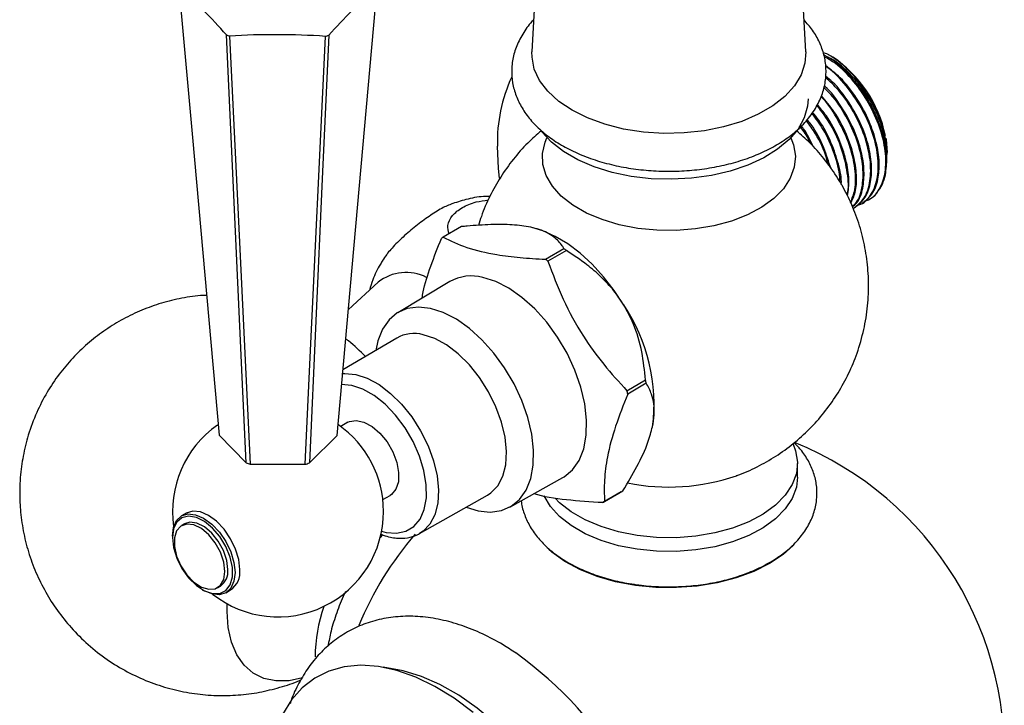
# Model space of a CAD drawing. Units: millimetres. Extents: x 5 to 995, y 5 to 995.
# Drawn here: x 807 to 836, y 771 to 791 of the extents above; entities that cross this region are included whole.
import ezdxf

# ---------------------------------------------------------------- set-up
doc = ezdxf.new("R2010")
doc.units = ezdxf.units.MM

msp = doc.modelspace()

# ---------------------------------------------------------------- linework, layer by layer
at = {"color": 7, "linetype": 'Continuous', "lineweight": 25}
for p, q in [((822.5, 793.178), (822.337, 790.219)), ((830.448, 790.219), (830.284, 793.181)), ((831.213, 790.08), (831.121, 790.133)), ((832.848, 786.981), (832.844, 787.052)), ((832.857, 787.178), (832.857, 787.233)), ((831.866, 785.586), (831.894, 785.602)), ((832.091, 785.715), (832.119, 785.732)), ((820.253, 785.042), (819.705, 784.726)), ((822.592, 784.941), (822.568, 784.949)), ((822.735, 784.077), (823.283, 784.393)), ((823.359, 784.33), (822.811, 784.014)), ((817.781, 783.396), (816.897, 782.592)), ((819.902, 783.413), (818.359, 782.493)), ((818.33, 781.74), (816.736, 780.799)), ((825.151, 780.182), (825.699, 780.499)), ((825.723, 780.4), (825.175, 780.084)), ((816.882, 779.245), (816.669, 779.122)), ((813.065, 778.863), (813.869, 778.048)), ((815.741, 778.042), (816.562, 778.852)), ((813.992, 778.006), (815.617, 778.001)), ((830.205, 777.617), (830.205, 778.025)), ((821.684, 776.734), (823.252, 777.611)), ((824.98, 777.182), (824.432, 776.866)), ((824.485, 776.901), (825.033, 777.218)), ((817.919, 776.957), (818.132, 777.08)), ((819.007, 775.951), (821.017, 777.086)), ((812.096, 776.554), (811.954, 776.472)), ((812.044, 776.235), (811.956, 776.184)), ((819.064, 775.987), (819.007, 775.951)), ((811.682, 775.871), (811.682, 775.83)), ((817.907, 775.915), (817.841, 775.838)), ((812.575, 774.284), (812.61, 774.264)), ((813.018, 774.344), (813.106, 774.395)), ((813.267, 774.199), (813.408, 774.28)), ((813.304, 773.643), (813.31, 773.867)), ((818.358, 771.913), (817.933, 771.992))]:
    msp.add_line(p, q, dxfattribs=at)
at = {"color": 7, "linetype": 'Continuous', "lineweight": 25, "flags": 128}
for points in [[(811.876, 792.145), (812.275, 787.681), (813.065, 778.863)], [(816.562, 778.852), (816.8, 781.509), (817.75, 792.126)], [(813.869, 778.048), (813.752, 780.585), (813.283, 790.72)], [(813.379, 790.688), (813.585, 786.426), (813.992, 778.006)], [(815.617, 778.001), (815.738, 780.539), (816.219, 790.678)], [(816.316, 790.71), (816.123, 786.453), (815.741, 778.042)], [(830.448, 790.219), (830.424, 789.882), (830.312, 789.538), (830.111, 789.208), (829.828, 788.898), (829.468, 788.616), (829.039, 788.369), (828.551, 788.161), (828.015, 787.997), (827.443, 787.882), (826.847, 787.817), (826.241, 787.804), (825.638, 787.843), (825.052, 787.933), (824.497, 788.073), (823.983, 788.26), (823.523, 788.488), (823.128, 788.753), (822.805, 789.05), (822.563, 789.371), (822.406, 789.709), (822.338, 790.057), (822.337, 790.219)], [(830.517, 788.824), (830.5, 788.606), (830.402, 788.263), (830.218, 787.932), (829.952, 787.62), (829.611, 787.334), (829.201, 787.079), (828.731, 786.862), (828.211, 786.686), (827.653, 786.556), (827.067, 786.474), (826.468, 786.443), (825.866, 786.462), (825.276, 786.531), (824.71, 786.649), (824.18, 786.814), (823.696, 787.021), (823.271, 787.267), (822.911, 787.546), (822.626, 787.852), (822.604, 787.882)], [(832.818, 787.664), (832.825, 787.621), (832.857, 787.233)], [(821.378, 786.475), (821.345, 786.768), (821.313, 787.427)], [(825.059, 782.72), (824.77, 783.154), (824.454, 783.559), (824.116, 783.926), (823.761, 784.251), (823.395, 784.528), (823.025, 784.751), (822.657, 784.917), (822.298, 785.023)], [(823.252, 777.611), (823.291, 777.634), (823.539, 777.839), (823.735, 778.118), (823.871, 778.463), (823.946, 778.864), (823.956, 779.309), (823.901, 779.788), (823.784, 780.287), (823.607, 780.792), (823.375, 781.289), (823.094, 781.766), (822.772, 782.209), (822.418, 782.605), (822.041, 782.945), (821.652, 783.219), (821.262, 783.418), (820.88, 783.539)], [(819.33, 782.619), (818.97, 782.657), (818.64, 782.612), (818.347, 782.486), (818.101, 782.282), (817.907, 782.005), (817.772, 781.663), (817.711, 781.372)], [(820.391, 776.732), (820.74, 776.624), (821.1, 776.586), (821.43, 776.631), (821.723, 776.757), (821.969, 776.961), (822.163, 777.238), (822.299, 777.58), (822.372, 777.978), (822.382, 778.42), (822.329, 778.895), (822.212, 779.39), (822.036, 779.892), (821.806, 780.386), (821.527, 780.859), (821.207, 781.298), (820.856, 781.692), (820.482, 782.029), (820.096, 782.3), (819.709, 782.499), (819.33, 782.619), (819.33, 782.619)], [(821.017, 777.086), (821.121, 777.153), (821.324, 777.366), (821.472, 777.648), (821.558, 777.99), (821.581, 778.381), (821.539, 778.807), (821.434, 779.254), (821.269, 779.707), (821.05, 780.15), (820.785, 780.568), (820.482, 780.946), (820.151, 781.273), (819.805, 781.536), (819.454, 781.727), (819.111, 781.84)], [(816.882, 779.245), (816.928, 779.268), (817.13, 779.303), (817.359, 779.254), (817.6, 779.124), (817.834, 778.922), (818.043, 778.664), (818.213, 778.369), (818.33, 778.059), (818.387, 777.756), (818.378, 777.484), (818.304, 777.261), (818.172, 777.106), (818.132, 777.08)], [(830.073, 778.599), (830.148, 778.402), (830.204, 778.067), (830.171, 777.731), (830.049, 777.401), (829.841, 777.086), (829.552, 776.793), (829.19, 776.529), (828.761, 776.3), (828.278, 776.112), (827.75, 775.968), (827.19, 775.873), (826.611, 775.828), (826.028, 775.834), (825.453, 775.892), (824.9, 776), (824.382, 776.155), (823.911, 776.354), (823.498, 776.592), (823.153, 776.864), (823.023, 776.995)], [(830.205, 777.617), (830.171, 777.322), (830.049, 776.993), (829.841, 776.678), (829.552, 776.385), (829.19, 776.121), (828.761, 775.892), (828.278, 775.704), (827.75, 775.56), (827.19, 775.464), (826.611, 775.419), (826.028, 775.426), (825.453, 775.484), (824.9, 775.591), (824.382, 775.747), (823.911, 775.946), (823.498, 776.184), (823.153, 776.456), (822.884, 776.755), (822.701, 777.067)], [(811.682, 775.871), (811.714, 776.13), (811.807, 776.335), (811.954, 776.472), (812.146, 776.531), (812.37, 776.509), (812.61, 776.407), (812.851, 776.232), (813.075, 775.996), (813.267, 775.714), (813.414, 775.407), (813.507, 775.095), (813.539, 774.8), (813.507, 774.541), (813.414, 774.336), (813.267, 774.199), (813.075, 774.139), (812.851, 774.162), (812.61, 774.264), (812.61, 774.264)], [(813.68, 774.881), (813.648, 775.177), (813.556, 775.489), (813.408, 775.796), (813.216, 776.077), (812.992, 776.314), (812.752, 776.489), (812.512, 776.591), (812.288, 776.613), (812.096, 776.554)], [(811.682, 775.83), (811.716, 775.533), (811.812, 775.22), (811.966, 774.913), (812.164, 774.637), (812.394, 774.411), (812.636, 774.251), (812.874, 774.171), (813.09, 774.176), (813.268, 774.265), (813.394, 774.432), (813.46, 774.664), (813.46, 774.945), (813.394, 775.253), (813.268, 775.566), (813.09, 775.86), (812.874, 776.114), (812.636, 776.308), (812.394, 776.429), (812.164, 776.467), (811.966, 776.42), (811.812, 776.291), (811.716, 776.089), (811.682, 775.83)], [(813.238, 774.83), (813.205, 775.105), (813.108, 775.394), (812.955, 775.672), (812.761, 775.913), (812.543, 776.097), (812.32, 776.206), (812.111, 776.232), (811.936, 776.172), (811.81, 776.031), (811.744, 775.822), (811.744, 775.564), (811.81, 775.278), (811.936, 774.992), (812.111, 774.729), (812.32, 774.515), (812.543, 774.366), (812.761, 774.298), (812.955, 774.315), (813.108, 774.417), (813.205, 774.594), (813.238, 774.83)], [(813.326, 774.881), (813.293, 775.156), (813.196, 775.445), (813.044, 775.723), (812.85, 775.964), (812.631, 776.148), (812.408, 776.257), (812.199, 776.283), (812.044, 776.235)], [(829.372, 775.06), (828.906, 774.828), (828.387, 774.637), (827.826, 774.492), (827.233, 774.396), (826.623, 774.351), (826.008, 774.357), (825.401, 774.415), (824.816, 774.524), (824.264, 774.681), (823.757, 774.882), (823.306, 775.124), (822.921, 775.401), (822.835, 775.476)], [(830.077, 775.599), (829.774, 775.328), (829.372, 775.06)], [(815.536, 771.677), (815.142, 771.592), (814.752, 771.583), (814.394, 771.659), (814.077, 771.815), (813.807, 772.05), (813.591, 772.358), (813.433, 772.732), (813.336, 773.164), (813.304, 773.643)], [(820.593, 770.648), (820.029, 771.069), (819.46, 771.421), (818.892, 771.698), (818.332, 771.897), (817.788, 772.016), (817.266, 772.052), (816.773, 772.006), (816.315, 771.878), (815.899, 771.67), (815.528, 771.384), (815.208, 771.024), (814.943, 770.594)], [(824.524, 761.231), (824.555, 761.323), (824.693, 761.865), (824.768, 762.456), (824.78, 763.09), (824.728, 763.758), (824.614, 764.451), (824.439, 765.161), (824.205, 765.877), (823.915, 766.591), (823.573, 767.293), (823.183, 767.975), (822.751, 768.626), (822.282, 769.24), (821.782, 769.807), (821.258, 770.321), (820.717, 770.774), (820.165, 771.161), (819.61, 771.477), (819.059, 771.718), (818.519, 771.88), (818.358, 771.913)]]:
    msp.add_lwpolyline(points, dxfattribs=at)
at = {"color": 8, "linetype": 'Continuous', "lineweight": 25, "flags": 128}
for points in [[(830.003, 787.672), (830.087, 787.46), (830.142, 787.13), (830.109, 786.799), (829.989, 786.475), (829.784, 786.165), (829.5, 785.877), (829.144, 785.617), (828.723, 785.392), (828.247, 785.207), (827.727, 785.065), (827.177, 784.972), (826.608, 784.927), (826.034, 784.934), (825.468, 784.99), (824.924, 785.096), (824.415, 785.249), (823.952, 785.445), (823.546, 785.679), (823.206, 785.947), (822.942, 786.241), (822.758, 786.555), (822.66, 786.881), (822.649, 787.213), (822.725, 787.541), (822.781, 787.672)], [(816.707, 780.688), (816.797, 780.695), (817.117, 780.665)], [(817.117, 780.665), (817.457, 780.554), (817.805, 780.364), (818.148, 780.103), (818.476, 779.779), (818.776, 779.404), (819.039, 778.99), (819.257, 778.551), (819.42, 778.102), (819.524, 777.659), (819.566, 777.236), (819.543, 776.848), (819.457, 776.509), (819.311, 776.229), (819.109, 776.019), (819.064, 775.987)], [(817.883, 776.022), (818.019, 775.986), (818.327, 775.96), (818.604, 776.018), (818.838, 776.159), (819.021, 776.377), (819.146, 776.663), (819.208, 777.007), (819.205, 777.396), (819.136, 777.813), (819.005, 778.245), (818.816, 778.673), (818.577, 779.081), (818.297, 779.455), (817.986, 779.778), (817.657, 780.04), (817.323, 780.229), (816.995, 780.339), (816.687, 780.365), (816.685, 780.365)]]:
    msp.add_lwpolyline(points, dxfattribs=at)
at = {"color": 7, "linetype": 'Continuous', "lineweight": 25}
for centre, radius, start, end in [((800.876, 779.88), 16.475, 41.1459, 48.1121), ((828.563, 779.736), 16.445, 131.1129, 138.1376), ((814.562, 794.349), 3.848, 250.5872, 252.0984), ((814.727, 768.506), 22.222, 86.1493, 93.4779), ((815.051, 794.392), 3.893, 287.4601, 288.9596), ((829.223, 787.016), 3.653, 11.2222, 56.998), ((825.864, 787.552), 4.552, 154.9808, 181.583), ((820.544, 783.437), 1.538, 123.0766, 125.4379), ((819.625, 779.931), 5.77, 49.6768, 50.6547), ((819.077, 779.615), 5.77, 49.6768, 50.6547), ((818.607, 782.348), 1.335, 63.2139, 128.2641), ((820.55, 782.249), 1.332, 75.636, 119.0828), ((820.713, 779.795), 5.239, 352.5397, 33.9467), ((818.845, 780.816), 1.059, 75.4178, 119.0966), ((819.57, 779.004), 6.309, 12.7825, 13.7039), ((819.022, 778.688), 6.309, 12.7825, 13.7039), ((814.813, 776.607), 3.125, 125.1155, 188.3085), ((814.813, 776.607), 3.125, 0, 55.1017), ((826.392, 769.431), 9.938, 354.8712, 68.0176), ((814.664, 780.198), 2.292, 249.7154, 252.9701), ((814.955, 780.223), 2.319, 286.5951, 289.8245), ((826.385, 783.487), 6.16, 258.5964, 289.0344), ((824.141, 778.471), 1.538, 303.0766, 305.4379), ((823.593, 778.154), 1.538, 303.0766, 305.4379), ((814.813, 776.607), 3.125, 231.6861, 0), ((826.392, 769.431), 9.938, 139.1448, 157.5476), ((812.809, 774.822), 0.521, 304.8223, 6.4898), ((813.058, 774.801), 0.627, 303.9367, 7.3755), ((820.792, 772.224), 4.883, 161.2925, 179.1303), ((814.96, 762.821), 11.816, 6.9766, 54.2994)]:
    msp.add_arc(centre, radius, start, end, dxfattribs=at)
for points, knots in [([(822.389, 791.167), (822.386, 791.164), (822.264, 791.052), (822.087, 790.798), (821.875, 790.41), (821.757, 790.005), (821.722, 789.6), (821.77, 789.204), (821.894, 788.823), (822.09, 788.461), (822.356, 788.12), (822.692, 787.803), (823.094, 787.517), (823.554, 787.266), (824.065, 787.056), (824.614, 786.89), (825.192, 786.77), (825.789, 786.698), (826.395, 786.674), (827.001, 786.698), (827.598, 786.771), (828.176, 786.891), (828.725, 787.057), (829.238, 787.269), (829.706, 787.525), (830.12, 787.824), (830.469, 788.162), (830.743, 788.533), (830.935, 788.927), (831.04, 789.332), (831.06, 789.736), (831, 790.131), (830.862, 790.508), (830.665, 790.858), (830.483, 791.064), (830.396, 791.164)], [0, 0, 0, 0, 0.000835, 0.033439, 0.065248, 0.095967, 0.125685, 0.154825, 0.183844, 0.21323, 0.243396, 0.274484, 0.306346, 0.338661, 0.371118, 0.403521, 0.43583, 0.468056, 0.500234, 0.53241, 0.564622, 0.596914, 0.629334, 0.66193, 0.694724, 0.727688, 0.760612, 0.793114, 0.824751, 0.855285, 0.88487, 0.913966, 0.94301, 0.972505, 1, 1, 1, 1]), ([(832.839, 787.135), (832.838, 787.303), (832.836, 787.691), (832.607, 788.387), (832.216, 789.112), (831.696, 789.719), (831.251, 790.097), (831.011, 790.179), (830.963, 790.195)], [0, 0, 0, 0, 0.151806, 0.34999, 0.549054, 0.748998, 0.949821, 1, 1, 1, 1]), ([(832.808, 786.573), (832.829, 786.738), (832.873, 787.07), (832.78, 787.667), (832.561, 788.317), (832.197, 788.993), (831.703, 789.597), (831.277, 789.987), (831.037, 790.095), (830.989, 790.117)], [0, 0, 0, 0, 0.14563, 0.292291, 0.440903, 0.610809, 0.783271, 0.955871, 1, 1, 1, 1]), ([(832.188, 785.801), (832.227, 785.812), (832.411, 785.863), (832.649, 786.132), (832.827, 786.628), (832.829, 787.273), (832.66, 787.985), (832.332, 788.709), (831.877, 789.361), (831.41, 789.842), (831.106, 790.014), (830.995, 790.076)], [0, 0, 0, 0, 0.033904, 0.160663, 0.289281, 0.415055, 0.543397, 0.670864, 0.797245, 0.925949, 1, 1, 1, 1]), ([(832.848, 786.981), (832.851, 787.057), (832.86, 787.285), (832.799, 787.711), (832.633, 788.243), (832.377, 788.767), (832.049, 789.257), (831.664, 789.672), (831.349, 789.941), (831.172, 790.028), (831.136, 790.045)], [0, 0, 0, 0, 0.074146, 0.221389, 0.370912, 0.518282, 0.664532, 0.813927, 0.962162, 1, 1, 1, 1]), ([(832.117, 785.734), (832.221, 785.814), (832.435, 785.977), (832.601, 786.413), (832.643, 786.944), (832.556, 787.536), (832.336, 788.189), (831.972, 788.857), (831.517, 789.443), (831.182, 789.7), (831.035, 789.812)], [0, 0, 0, 0, 0.122418, 0.251679, 0.370506, 0.490175, 0.611435, 0.750071, 0.890792, 1, 1, 1, 1]), ([(831.964, 785.672), (832.003, 785.682), (832.187, 785.733), (832.424, 786.003), (832.602, 786.498), (832.605, 787.143), (832.436, 787.855), (832.108, 788.581), (831.651, 789.225), (831.273, 789.639), (831.061, 789.768), (831.04, 789.78)], [0, 0, 0, 0, 0.036084, 0.170994, 0.3078821, 0.4417435, 0.5783376, 0.7140004, 0.8485085, 0.9854879, 1, 1, 1, 1]), ([(831.864, 785.589), (831.978, 785.678), (832.211, 785.861), (832.375, 786.374), (832.381, 787.012), (832.211, 787.728), (831.882, 788.444), (831.476, 789.054), (831.164, 789.339), (831.033, 789.459)], [0, 0, 0, 0, 0.144194, 0.295392, 0.443246, 0.594119, 0.743963, 0.892532, 1, 1, 1, 1]), ([(831.892, 785.605), (831.996, 785.684), (832.21, 785.847), (832.376, 786.283), (832.419, 786.815), (832.332, 787.406), (832.112, 788.06), (831.746, 788.724), (831.362, 789.237), (831.105, 789.44), (831.035, 789.496)], [0, 0, 0, 0, 0.129773, 0.266801, 0.392768, 0.519627, 0.648173, 0.795139, 0.944315, 1, 1, 1, 1]), ([(831.822, 785.639), (831.868, 785.678), (832.028, 785.816), (832.147, 786.249), (832.157, 786.881), (831.987, 787.599), (831.656, 788.312), (831.304, 788.859), (831.052, 789.093), (830.981, 789.16)], [0, 0, 0, 0, 0.068765, 0.243152, 0.413683, 0.587695, 0.760521, 0.931876, 1, 1, 1, 1]), ([(831.833, 785.63), (831.876, 785.665), (832.026, 785.789), (832.149, 786.157), (832.195, 786.684), (832.107, 787.276), (831.887, 787.932), (831.52, 788.59), (831.196, 789.046), (831.002, 789.206), (830.995, 789.212)], [0, 0, 0, 0, 0.063164, 0.219566, 0.363345, 0.508141, 0.654864, 0.82261, 0.99288, 1, 1, 1, 1]), ([(831.77, 785.76), (831.821, 785.879), (831.939, 786.154), (831.928, 786.757), (831.764, 787.469), (831.43, 788.18), (831.123, 788.674), (830.923, 788.867), (830.9, 788.889)], [0, 0, 0, 0, 0.1558874, 0.358555, 0.5653598, 0.7707547, 0.9744012, 1, 1, 1, 1]), ([(831.78, 785.735), (831.83, 785.836), (831.941, 786.064), (831.967, 786.559), (831.884, 787.147), (831.66, 787.798), (831.336, 788.423), (831.041, 788.765), (830.913, 788.914)], [0, 0, 0, 0, 0.134358, 0.30446, 0.475766, 0.649351, 0.847808, 1, 1, 1, 1]), ([(831.669, 785.99), (831.671, 785.996), (831.731, 786.165), (831.695, 786.636), (831.54, 787.333), (831.223, 788.046), (830.923, 788.448), (830.78, 788.64)], [0, 0, 0, 0, 0.009655, 0.260106, 0.51567, 0.769491, 1, 1, 1, 1]), ([(831.687, 785.951), (831.708, 786.108), (831.75, 786.431), (831.657, 787.02), (831.436, 787.667), (831.14, 788.246), (830.882, 788.55), (830.789, 788.659)], [0, 0, 0, 0, 0.198135, 0.408181, 0.621021, 0.864358, 1, 1, 1, 1]), ([(831.108, 786.885), (831.094, 786.95), (831.029, 787.249), (830.808, 787.716), (830.561, 788.055), (830.468, 788.183)], [0, 0, 0, 0, 0.148351, 0.679611, 1, 1, 1, 1]), ([(831.19, 786.76), (831.127, 786.965), (830.991, 787.405), (830.734, 787.918), (830.53, 788.164), (830.49, 788.213)], [0, 0, 0, 0, 0.412389, 0.883869, 1, 1, 1, 1]), ([(831.454, 786.369), (831.455, 786.413), (831.462, 786.667), (831.302, 787.211), (831.021, 787.876), (830.747, 788.245), (830.63, 788.402)], [0, 0, 0, 0, 0.071461, 0.411543, 0.749307, 1, 1, 1, 1]), ([(831.498, 786.29), (831.499, 786.295), (831.513, 786.473), (831.426, 786.895), (831.213, 787.535), (830.939, 788.079), (830.711, 788.351), (830.647, 788.426)], [0, 0, 0, 0, 0.009062, 0.282896, 0.560374, 0.87761, 1, 1, 1, 1]), ([(830.586, 787.503), (830.564, 787.556), (830.483, 787.746), (830.353, 787.911), (830.26, 788.029)], [0, 0, 0, 0, 0.2832522, 1, 1, 1, 1]), ([(830.668, 787.411), (830.585, 787.595), (830.486, 787.815), (830.336, 787.997), (830.311, 788.027)], [0, 0, 0, 0, 0.833775, 1, 1, 1, 1]), ([(822.615, 787.884), (822.478, 787.765), (822.179, 787.505), (821.776, 787.043), (821.398, 786.516), (821.084, 785.948), (820.868, 785.466), (820.783, 785.168), (820.757, 785.079)], [0, 0, 0, 0, 0.1591009, 0.3480907, 0.5376888, 0.727815, 0.9183791, 1, 1, 1, 1]), ([(828.384, 777.666), (828.421, 777.677), (828.66, 777.753), (829.079, 777.957), (829.633, 778.276), (830.148, 778.66), (830.621, 779.097), (831.046, 779.585), (831.416, 780.117), (831.729, 780.687), (831.987, 781.312), (832.179, 781.984), (832.292, 782.69), (832.321, 783.392), (832.269, 784.079), (832.143, 784.745), (831.947, 785.382), (831.686, 785.983), (831.367, 786.544), (830.995, 787.06), (830.599, 787.511), (830.307, 787.766), (830.172, 787.883)], [0, 0, 0, 0, 0.009172, 0.060063, 0.111047, 0.162184, 0.213499, 0.264993, 0.316652, 0.368451, 0.420368, 0.478272, 0.535266, 0.591174, 0.646066, 0.700005, 0.753047, 0.805242, 0.856639, 0.907286, 0.957241, 1, 1, 1, 1]), ([(832.323, 785.85), (832.323, 785.85), (832.417, 785.881), (832.555, 786.033), (832.722, 786.273), (832.781, 786.48), (832.808, 786.573)], [0, 0, 0, 0, 0.000146, 0.355023, 0.709899, 1, 1, 1, 1]), ([(821.09, 785.939), (821.027, 785.938), (820.788, 785.933), (820.396, 785.86), (820.082, 785.755), (819.934, 785.706)], [0, 0, 0, 0, 0.159883, 0.60552, 1, 1, 1, 1]), ([(819.935, 785.701), (819.887, 785.685), (819.754, 785.639), (819.436, 785.452), (819.043, 785.179), (818.646, 784.856), (818.292, 784.522), (818.037, 784.237), (817.945, 784.094), (817.907, 784.036)], [0, 0, 0, 0, 0.089525, 0.246579, 0.40205, 0.558666, 0.718823, 0.883951, 1, 1, 1, 1]), ([(819.88, 784.826), (819.858, 784.911), (819.812, 785.096), (819.958, 785.375), (820.254, 785.616), (820.635, 785.779), (820.921, 785.816), (821.045, 785.831)], [0, 0, 0, 0, 0.1886153, 0.411118, 0.6269548, 0.8390068, 1, 1, 1, 1]), ([(822.298, 785.023), (822.122, 785.052), (821.768, 785.108), (821.116, 785.108), (820.602, 785.075), (820.308, 785.047), (820.253, 785.042)], [0, 0, 0, 0, 0.303973, 0.611093, 0.926644, 1, 1, 1, 1]), ([(823.283, 784.393), (823.268, 784.418), (823.192, 784.541), (822.999, 784.748), (822.666, 784.932), (822.385, 785.002), (822.298, 785.023)], [0, 0, 0, 0, 0.0944761, 0.4562996, 0.8309794, 1, 1, 1, 1]), ([(819.083, 782.924), (819.092, 782.985), (819.137, 783.279), (819.33, 783.876), (819.545, 784.417), (819.653, 784.69)], [0, 0, 0, 0, 0.11492, 0.554122, 1, 1, 1, 1]), ([(819.705, 784.726), (819.927, 784.621), (820.375, 784.409), (821.172, 784.219), (821.978, 784.117), (822.482, 784.09), (822.735, 784.077)], [0, 0, 0, 0, 0.294622, 0.596464, 0.797113, 1, 1, 1, 1]), ([(825.059, 782.72), (824.963, 782.863), (824.765, 783.161), (824.391, 783.557), (823.922, 783.961), (823.564, 784.195), (823.359, 784.33)], [0, 0, 0, 0, 0.214911, 0.446098, 0.682123, 1, 1, 1, 1]), ([(817.922, 784.047), (817.896, 784.008), (817.775, 783.827), (817.637, 783.529), (817.554, 783.264), (817.522, 783.161)], [0, 0, 0, 0, 0.143587, 0.669203, 1, 1, 1, 1]), ([(822.811, 784.014), (822.951, 783.636), (823.235, 782.874), (823.801, 781.848), (824.451, 780.946), (824.917, 780.438), (825.151, 780.182)], [0, 0, 0, 0, 0.269059, 0.543374, 0.769965, 1, 1, 1, 1]), ([(812.694, 783.006), (812.633, 783.004), (812.363, 782.995), (811.889, 782.914), (811.285, 782.762), (810.706, 782.546), (810.158, 782.276), (809.642, 781.952), (809.163, 781.577), (808.72, 781.151), (808.317, 780.67), (807.957, 780.132), (807.646, 779.529), (807.41, 778.894), (807.251, 778.249), (807.174, 777.673), (807.152, 777.117), (807.179, 776.56), (807.271, 775.949), (807.434, 775.325), (807.665, 774.72), (807.96, 774.142), (808.317, 773.598), (808.746, 773.076), (809.247, 772.592), (809.814, 772.162), (810.416, 771.807), (811.043, 771.529), (811.686, 771.326), (812.337, 771.198), (812.988, 771.143), (813.631, 771.158), (814.26, 771.238), (814.866, 771.388), (815.279, 771.518), (815.479, 771.614), (815.495, 771.621)], [0, 0, 0, 0, 0.00876, 0.039255, 0.069352, 0.099102, 0.12858, 0.157894, 0.187205, 0.216747, 0.246852, 0.277953, 0.310537, 0.344992, 0.375839, 0.406681, 0.429146, 0.456392, 0.48743, 0.518557, 0.549789, 0.581114, 0.612519, 0.643989, 0.678885, 0.713224, 0.746917, 0.780007, 0.81253, 0.84452, 0.876006, 0.907017, 0.937585, 0.967747, 0.997553, 1, 1, 1, 1]), ([(825.699, 780.499), (825.671, 780.775), (825.613, 781.336), (825.399, 782.097), (825.156, 782.541), (825.059, 782.72)], [0, 0, 0, 0, 0.366995, 0.74485, 1, 1, 1, 1]), ([(817.402, 781.192), (817.242, 781.356), (817.059, 781.544), (816.846, 781.696), (816.818, 781.716)], [0, 0, 0, 0, 0.868936, 1, 1, 1, 1]), ([(825.907, 779.115), (825.928, 779.233), (825.971, 779.479), (825.954, 779.798), (825.88, 780.118), (825.78, 780.297), (825.723, 780.4)], [0, 0, 0, 0, 0.214911, 0.446098, 0.682123, 1, 1, 1, 1]), ([(825.175, 780.084), (825.047, 779.764), (824.789, 779.117), (824.564, 778.261), (824.467, 777.519), (824.479, 777.108), (824.485, 776.901)], [0, 0, 0, 0, 0.269059, 0.543374, 0.769965, 1, 1, 1, 1]), ([(825.033, 777.218), (825.175, 777.457), (825.465, 777.944), (825.768, 778.594), (825.867, 778.965), (825.907, 779.115)], [0, 0, 0, 0, 0.366995, 0.74485, 1, 1, 1, 1]), ([(822.019, 776.922), (822.019, 776.921), (822.021, 776.793), (822.098, 776.543), (822.251, 776.183), (822.484, 775.845), (822.785, 775.529), (823.153, 775.241), (823.583, 774.987), (824.065, 774.772), (824.59, 774.6), (825.145, 774.473), (825.722, 774.395), (826.31, 774.364), (826.899, 774.381), (827.479, 774.446), (828.042, 774.559), (828.577, 774.719), (829.075, 774.924), (829.528, 775.172), (829.927, 775.463), (830.26, 775.793), (830.518, 776.155), (830.693, 776.539), (830.781, 776.932), (830.785, 777.323), (830.709, 777.702), (830.557, 778.062), (830.359, 778.378), (830.185, 778.558), (830.109, 778.637)], [0, 0, 0, 0, 0.000245, 0.034882, 0.069647, 0.105168, 0.14178, 0.179428, 0.217764, 0.256388, 0.294986, 0.333475, 0.371861, 0.410182, 0.44849, 0.486837, 0.525273, 0.56386, 0.602653, 0.641686, 0.680926, 0.720111, 0.758761, 0.796329, 0.832557, 0.867696, 0.902363, 0.937068, 0.972459, 1, 1, 1, 1]), ([(824.432, 776.866), (824.069, 776.888), (823.334, 776.934), (822.668, 777.041), (822.397, 777.13), (822.394, 777.131)], [0, 0, 0, 0, 0.491016, 0.994063, 1, 1, 1, 1]), ([(817.854, 775.939), (817.88, 775.926), (817.976, 775.88), (818.073, 775.859), (818.144, 775.843)], [0, 0, 0, 0, 0.26639, 1, 1, 1, 1]), ([(818.144, 775.843), (818.205, 775.832), (818.376, 775.802), (818.647, 775.815), (818.901, 775.882), (819.027, 775.971), (819.07, 776.002)], [0, 0, 0, 0, 0.1809752, 0.5106804, 0.83162, 1, 1, 1, 1]), ([(816.814, 774.237), (816.8, 774.208), (816.695, 774.002), (816.546, 773.605), (816.381, 773.088), (816.32, 772.759), (816.292, 772.611)], [0, 0, 0, 0, 0.054639, 0.389929, 0.726223, 1, 1, 1, 1]), ([(821.866, 772.402), (821.737, 772.489), (821.411, 772.709), (820.873, 772.986), (820.258, 773.238), (819.641, 773.409), (819.033, 773.5), (818.442, 773.506), (817.88, 773.43), (817.353, 773.276), (816.869, 773.049), (816.431, 772.755), (816.043, 772.4), (815.705, 771.989), (815.424, 771.522), (815.247, 771.158), (815.182, 770.941), (815.172, 770.909)], [0, 0, 0, 0, 0.050456, 0.128032, 0.205718, 0.283009, 0.359263, 0.433819, 0.506273, 0.576654, 0.645389, 0.713156, 0.780626, 0.848449, 0.91734, 0.987826, 1, 1, 1, 1])]:
    msp.add_open_spline(points, degree=3, knots=knots, dxfattribs=at)

doc.saveas('drawing.dxf')
